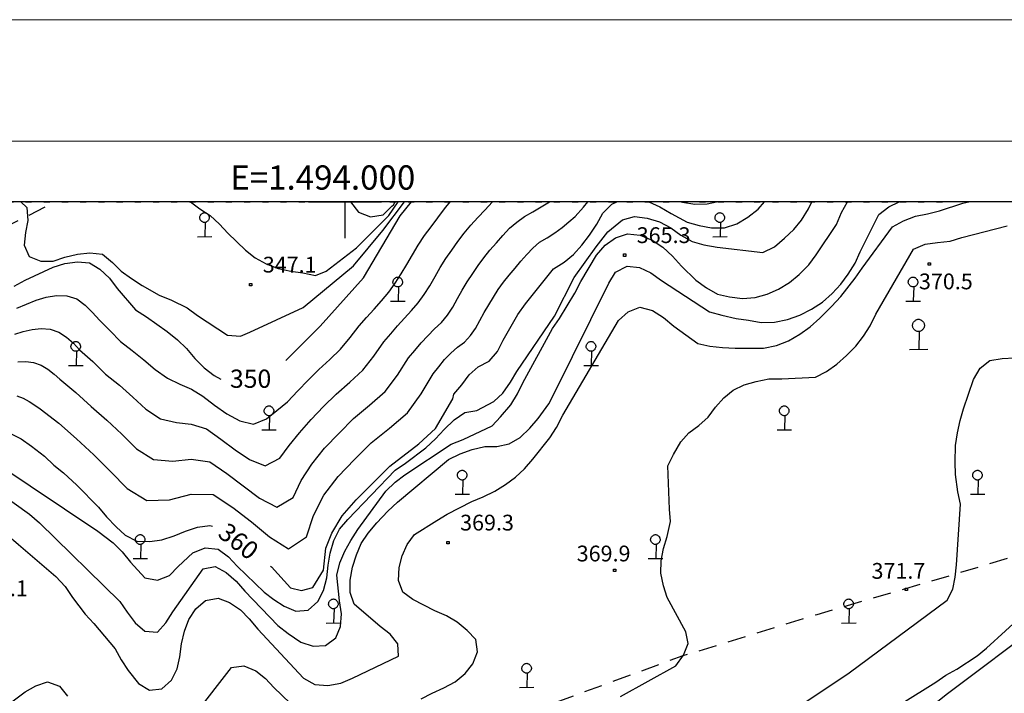
# Model space of a CAD drawing. Extents: x 1493470 to 1496130, y 5072142 to 5073830.
# Drawn here: x 1493946 to 1494109, y 5073719 to 5073830 of the extents above; entities that cross this region are included whole.
import ezdxf

# ---------------------------------------------------------------- set-up
doc = ezdxf.new("R2010")
doc.units = 0
doc.header["$LTSCALE"] = 2
doc.header["$MEASUREMENT"] = 0
doc.linetypes.add('02020400', pattern=[2.5, 1.5, -1])
doc.linetypes.add('05020000', pattern=[1.5, 0.5, -1])
for name, color, linetype in [('02020400', 7, '02020400'), ('05020111', 70, '05020000'), ('05051100', 70, 'Continuous'), ('07010101', 35, 'Continuous'), ('07010102', 32, 'Continuous'), ('08020401', 7, 'Continuous'), ('08020600', 7, 'Continuous'), ('CART', 1, 'Continuous'), ('CART1', 3, 'Continuous'), ('PARAM', 7, 'Continuous'), ('V05020111', 70, 'Continuous')]:
    doc.layers.add(name, color=color, linetype=linetype)
doc.styles.add('LEROY', font='LEROY', dxfattribs={"height": 0.2})
doc.styles.add('LEROYIT', font='LEROYIT', dxfattribs={"height": 0.2})

# ---------------------------------------------------------------- blocks, each defined once
blk = doc.blocks.new('05051100')
at = {"linetype": 'Continuous'}
for p, q in [((-0.504, 0.802), (-0.491, 0.855)), ((-0.491, 0.855), (-0.472, 0.907)), ((-0.472, 0.907), (-0.448, 0.957)), ((-0.448, 0.957), (-0.418, 1.006)), ((-0.418, 1.006), (-0.384, 1.051)), ((-0.384, 1.051), (-0.345, 1.093)), ((-0.345, 1.093), (-0.303, 1.131)), ((-0.303, 1.131), (-0.259, 1.164)), ((-0.259, 1.164), (-0.212, 1.193)), ((-0.212, 1.193), (-0.163, 1.217)), ((-0.163, 1.217), (-0.114, 1.234)), ((-0.114, 1.234), (-0.063, 1.244)), ((-0.063, 1.244), (-0.013, 1.248)), ((-0.013, 1.248), (-0.01, 1.248)), ((-0.01, 1.248), (0.041, 1.243)), ((0.041, 1.243), (0.091, 1.231)), ((0.091, 1.231), (0.14, 1.213)), ((0.14, 1.213), (0.188, 1.188)), ((0.188, 1.188), (0.234, 1.159)), ((0.234, 1.159), (0.277, 1.124)), ((0.277, 1.124), (0.317, 1.085)), ((0.317, 1.085), (0.354, 1.041)), ((0.354, 1.041), (0.387, 0.995)), ((0.387, 0.995), (0.415, 0.946)), ((0.415, 0.946), (0.438, 0.895)), ((0.438, 0.895), (0.455, 0.843)), ((0.455, 0.843), (0.466, 0.789)), ((-0.51, 0.749), (-0.504, 0.802)), ((-0.51, 0.733), (-0.51, 0.749)), ((-0.507, 0.679), (-0.51, 0.733)), ((-0.496, 0.626), (-0.507, 0.679)), ((-0.479, 0.574), (-0.496, 0.626)), ((-0.455, 0.523), (-0.479, 0.574)), ((-0.427, 0.476), (-0.455, 0.523)), ((-0.394, 0.43), (-0.427, 0.476)), ((-0.356, 0.388), (-0.394, 0.43)), ((-0.314, 0.35), (-0.356, 0.388)), ((-0.27, 0.316), (-0.314, 0.35)), ((-0.223, 0.287), (-0.27, 0.316)), ((-0.173, 0.263), (-0.223, 0.287)), ((-0.122, 0.245), (-0.173, 0.263)), ((-0.071, 0.234), (-0.122, 0.245)), ((-0.018, 0.229), (-0.071, 0.234)), ((-0.007, 0.229), (-0.018, 0.229)), ((0.045, 0.234), (-0.007, 0.229)), ((0.045, 0.234), (0.009, -1.21)), ((0.097, 0.246), (0.045, 0.234)), ((0.147, 0.264), (0.097, 0.246)), ((0.196, 0.289), (0.147, 0.264)), ((0.242, 0.318), (0.196, 0.289)), ((0.286, 0.353), (0.242, 0.318)), ((0.325, 0.392), (0.286, 0.353)), ((0.362, 0.435), (0.325, 0.392)), ((0.394, 0.481), (0.362, 0.435)), ((0.421, 0.53), (0.394, 0.481)), ((0.443, 0.581), (0.421, 0.53)), ((0.458, 0.633), (0.443, 0.581)), ((0.468, 0.687), (0.458, 0.633)), ((0.466, 0.789), (0.47, 0.734)), ((0.47, 0.734), (0.468, 0.687)), ((-0.747, -1.23), (0.743, -1.22))]:
    blk.add_line(p, q, dxfattribs=at)
blk = doc.blocks.new('08020401')
at = {"linetype": 'Continuous'}
for p, q in [((-0.1, -0.1), (-0.1, 0.1)), ((-0.1, 0.1), (0.1, 0.1)), ((0.1, 0.1), (0.1, -0.1)), ((0.1, -0.1), (-0.1, -0.1))]:
    blk.add_line(p, q, dxfattribs=at)
blk = doc.blocks.new('R0120025')
at = {"linetype": 'Continuous'}
for p, q in [((-0.42, 1.01), (-0.38, 1.05)), ((-0.38, 1.05), (-0.35, 1.09)), ((-0.35, 1.09), (-0.3, 1.13)), ((-0.3, 1.13), (-0.26, 1.16)), ((-0.26, 1.16), (-0.21, 1.19)), ((-0.21, 1.19), (-0.16, 1.22)), ((-0.16, 1.22), (-0.11, 1.23)), ((-0.11, 1.23), (-0.06, 1.24)), ((-0.06, 1.24), (-0.01, 1.25)), ((-0.01, 1.25), (-0.01, 1.25)), ((-0.01, 1.25), (0.04, 1.24)), ((0.04, 1.24), (0.09, 1.23)), ((0.09, 1.23), (0.14, 1.21)), ((0.14, 1.21), (0.19, 1.19)), ((0.19, 1.19), (0.23, 1.16)), ((0.23, 1.16), (0.28, 1.12)), ((0.28, 1.12), (0.32, 1.08)), ((0.32, 1.08), (0.35, 1.04)), ((0.35, 1.04), (0.39, 1)), ((-0.51, 0.75), (-0.5, 0.8)), ((-0.51, 0.73), (-0.51, 0.75)), ((-0.51, 0.68), (-0.51, 0.73)), ((-0.5, 0.63), (-0.51, 0.68)), ((-0.5, 0.8), (-0.49, 0.86)), ((-0.48, 0.57), (-0.5, 0.63)), ((-0.49, 0.86), (-0.47, 0.91)), ((-0.46, 0.52), (-0.48, 0.57)), ((-0.47, 0.91), (-0.45, 0.96)), ((-0.43, 0.48), (-0.46, 0.52)), ((-0.45, 0.96), (-0.42, 1.01)), ((-0.39, 0.43), (-0.43, 0.48)), ((-0.36, 0.39), (-0.39, 0.43)), ((-0.31, 0.35), (-0.36, 0.39)), ((-0.27, 0.32), (-0.31, 0.35)), ((-0.22, 0.29), (-0.27, 0.32)), ((-0.17, 0.26), (-0.22, 0.29)), ((-0.12, 0.24), (-0.17, 0.26)), ((-0.07, 0.23), (-0.12, 0.24)), ((-0.02, 0.23), (-0.07, 0.23)), ((-0.01, 0.23), (-0.02, 0.23)), ((0.05, 0.23), (-0.01, 0.23)), ((0.05, 0.23), (0.01, -1.21)), ((0.1, 0.25), (0.05, 0.23)), ((0.15, 0.26), (0.1, 0.25)), ((0.2, 0.29), (0.15, 0.26)), ((0.24, 0.32), (0.2, 0.29)), ((0.29, 0.35), (0.24, 0.32)), ((0.33, 0.39), (0.29, 0.35)), ((0.36, 0.43), (0.33, 0.39)), ((0.39, 0.48), (0.36, 0.43)), ((0.39, 1), (0.41, 0.95)), ((0.42, 0.53), (0.39, 0.48)), ((0.41, 0.95), (0.44, 0.9)), ((0.44, 0.58), (0.42, 0.53)), ((0.44, 0.9), (0.45, 0.84)), ((0.46, 0.63), (0.44, 0.58)), ((0.45, 0.84), (0.47, 0.79)), ((0.47, 0.69), (0.46, 0.63)), ((0.47, 0.79), (0.47, 0.73)), ((0.47, 0.73), (0.47, 0.69)), ((-0.75, -1.23), (0.74, -1.22))]:
    blk.add_line(p, q, dxfattribs=at)
blk = doc.blocks.new('CAMP_3945A83A')
at = {"layer": 'V05020111', "linetype": 'Continuous', "xscale": 1.600000023841858, "yscale": 1.600000023841858, "zscale": 1.600000023841858}
for p in [(1493976.884, 5073796.212), (1494061.737, 5073796.212), (1494008.704, 5073785.605), (1494093.557, 5073785.605), (1493955.671, 5073774.998), (1494040.524, 5073774.998), (1493987.491, 5073764.392), (1494072.344, 5073764.392), (1494019.311, 5073753.785), (1494104.163, 5073753.785), (1493966.278, 5073743.179), (1494051.13, 5073743.179), (1493998.097, 5073732.572), (1494082.95, 5073732.572), (1494029.917, 5073721.965)]:
    blk.add_blockref('R0120025', p, dxfattribs=at)

msp = doc.modelspace()

# ---------------------------------------------------------------- linework, layer by layer
at = {"layer": '02020400', "linetype": '02020400', "flags": 128}
for points in [[(1493935.51, 5073619.59), (1493933.71, 5073620), (1493930.66, 5073620.53), (1493927.3, 5073620.77), (1493924.04, 5073621.79), (1493921.02, 5073623.66), (1493917.69, 5073626.31), (1493914.84, 5073629.92), (1493909.85, 5073636.44), (1493895.46, 5073653.49), (1493890.3, 5073659.3), (1493886.78, 5073663.05), (1493883.77, 5073665.88), (1493879.72, 5073668.63), (1493874.91, 5073671.64), (1493867.81, 5073676.1), (1493859.49, 5073680.76), (1493852.29, 5073684.81), (1493844.92, 5073688.74), (1493836.47, 5073693.2), (1493829.59, 5073698.01), (1493824.69, 5073702.05), (1493819.6, 5073706.09), (1493814.39, 5073712.28), (1493812.51, 5073716.61), (1493811.17, 5073720.65), (1493810.73, 5073724.75), (1493811.62, 5073730.95), (1493815.21, 5073739.63), (1493819.87, 5073746.99), (1493825.02, 5073754.33), (1493829.27, 5073758.3), (1493834.19, 5073762.16), (1493838.51, 5073764.68), (1493846.3, 5073767.87), (1493861.92, 5073772.33), (1493877.37, 5073777.69), (1493892.43, 5073783.9), (1493903.96, 5073786.88), (1493912.79, 5073788.45), (1493919.26, 5073788.04), (1493924.07, 5073787.48), (1493927.89, 5073787.85), (1493932.4, 5073789.45), (1493937.83, 5073792.71), (1493952.27, 5073800)], [(1493893.57, 5073655.62), (1493892.67, 5073659.91), (1493891.98, 5073663.94), (1493891.94, 5073667.57), (1493893.3, 5073670.6), (1493895.45, 5073672.81), (1493898.93, 5073674.98), (1493902.74, 5073676.48), (1493924.03, 5073682.52), (1493953.99, 5073691.76), (1493977.83, 5073699.52), (1494004.01, 5073707.84), (1494028.53, 5073715.3), (1494055.69, 5073725.24), (1494077.72, 5073732.02), (1494100.77, 5073738.77), (1494109.93, 5073741.52), (1494119.51, 5073744.95), (1494127.13, 5073747.91), (1494133.07, 5073749.12), (1494137.08, 5073749.68), (1494140.86, 5073750.16), (1494144.29, 5073751.17), (1494146.73, 5073753.3), (1494148.57, 5073757.23), (1494149.46, 5073761.38), (1494150.76, 5073765.06), (1494153.61, 5073770.69), (1494154.99, 5073774.11), (1494171.19, 5073795.16), (1494174.46, 5073800)]]:
    msp.add_lwpolyline(points, dxfattribs=at)
at = {"layer": '05020111', "linetype": '05020000', "flags": 128}
msp.add_lwpolyline([(1494543.77, 5073788.34), (1494538.43, 5073781.86), (1494533.53, 5073776.93), (1494531.44, 5073774.84), (1494527.55, 5073770.93), (1494518.72, 5073765.09), (1494516.64, 5073764.08), (1494511.9, 5073762.26), (1494508.79, 5073762.04), (1494505.39, 5073763.33), (1494500.16, 5073765.7), (1494495.7, 5073767.71), (1494494, 5073769.7), (1494488.92, 5073773.41), (1494484.61, 5073778.64), (1494481, 5073782.56), (1494477.03, 5073787.18), (1494474.88, 5073789.8), (1494472.07, 5073793.2), (1494466.48, 5073800), (1494265.41, 5073800), (1493766.21, 5073799.89), (1493761.08, 5073797.48), (1493759.71, 5073795.01), (1493759.66, 5073790.61), (1493761.95, 5073786.01), (1493764.7, 5073780.88), (1493767.77, 5073774.09), (1493768.38, 5073769.84), (1493768.06, 5073765.28), (1493765.42, 5073757.05), (1493763.19, 5073753.03), (1493758.3, 5073747.17), (1493756.2, 5073741.98), (1493748.27, 5073736.4), (1493746.18, 5073733.48), (1493745.68, 5073730.7), (1493746.29, 5073727.77), (1493748.29, 5073725.12), (1493751.49, 5073722.95), (1493755.14, 5073720.7), (1493759.1, 5073717.87), (1493762.04, 5073715.28), (1493768.35, 5073709.44), (1493775.65, 5073703.07), (1493780.06, 5073698.92), (1493782.65, 5073696.61), (1493786.62, 5073693.09), (1493789.4, 5073687.72), (1493788.51, 5073684.61), (1493786.35, 5073682.2), (1493782.82, 5073680.1), (1493779.89, 5073679.55), (1493777.42, 5073679.4), (1493774.92, 5073677.58), (1493772.31, 5073675.69), (1493769.73, 5073671.99), (1493768.82, 5073668.64), (1493769.32, 5073666.13), (1493769.86, 5073661.67), (1493772.24, 5073658.3), (1493780.2, 5073650.52), (1493785.12, 5073647.42), (1493788.81, 5073645.53), (1493792.7, 5073642.5), (1493796.63, 5073639.23), (1493799.48, 5073635.66), (1493800.87, 5073632.04), (1493804.44, 5073624.88), (1493805.93, 5073619.97), (1493812.36, 5073617.77), (1493817.47, 5073617.94), (1493821.54, 5073616.97), (1493824.89, 5073613.95), (1493830.44, 5073605.82), (1493832.84, 5073601.78), (1493835.89, 5073597.99), (1493839.61, 5073594.68), (1493843.02, 5073592.08), (1493843.55, 5073585.8), (1493846.23, 5073581.33), (1493850.81, 5073575.95), (1493853.19, 5073573.33), (1493855.65, 5073570.62), (1493868.04, 5073558.27), (1493872, 5073553.95), (1493876.01, 5073550.34), (1493882.95, 5073544.89), (1493888.94, 5073540.42), (1493895.6, 5073537.26), (1493903.29, 5073535.66), (1493908.3, 5073535.58), (1493915.13, 5073536.91), (1493919.34, 5073538.41), (1493925.7, 5073540.37), (1493931.99, 5073539.02), (1493935.72, 5073536.32), (1493937.71, 5073533.02), (1493938.28, 5073529.88), (1493939.39, 5073525.01), (1493940.72, 5073522.11), (1493944.2, 5073516.75), (1493947.06, 5073514.85), (1493952.98, 5073514.63), (1493958.99, 5073515.76), (1493960.96, 5073515.18), (1493964.6, 5073514.85), (1493965.85, 5073513.47), (1493968.56, 5073509.71), (1493969.87, 5073505.82), (1493973.92, 5073498.67), (1493976.4, 5073495.68), (1493976.89, 5073490.88), (1493978.31, 5073484.51), (1493979.79, 5073476.55), (1493982.07, 5073473.78), (1493986.39, 5073472.5), (1493991.09, 5073472.21), (1494002.59, 5073471.59), (1494008.51, 5073470.7), (1494013.76, 5073469.26), (1494019.56, 5073467.18), (1494023.25, 5073464.34), (1494027.06, 5073461.03), (1494030.13, 5073458.41), (1494037.13, 5073454.2), (1494041.77, 5073450.9), (1494046.05, 5073446.3), (1494049.88, 5073441.69), (1494051.7, 5073438.13), (1494057.3, 5073435.78), (1494062.7, 5073433.49), (1494070.15, 5073431.23), (1494075.94, 5073428.95), (1494082.72, 5073426.77), (1494089.56, 5073422.48), (1494093.82, 5073419.53), (1494097.77, 5073415.96), (1494101.5, 5073412.38), (1494106.31, 5073408.85), (1494109.83, 5073403.16), (1494111.34, 5073398.66), (1494111.7, 5073393.84), (1494109.58, 5073387.95), (1494107.43, 5073381.02), (1494108.36, 5073378.02), (1494114.09, 5073372.88), (1494116.17, 5073371.2), (1494118.92, 5073368.23), (1494121.95, 5073364.41), (1494123.41, 5073361.27), (1494124.82, 5073355.29), (1494124.57, 5073351.3)], dxfattribs=at)
at = {"layer": '07010101', "linetype": 'Continuous', "flags": 128}
for points in [[(1493987.7, 5073739.98), (1493987.88, 5073739.84), (1493991, 5073736.39), (1493992.84, 5073735.95), (1493994.7, 5073736.48), (1493996.43, 5073739.31), (1493996.84, 5073742.95), (1493997.79, 5073745.41), (1493999.52, 5073748.25), (1494001.83, 5073750.89), (1494007.37, 5073756.44), (1494012.16, 5073760.1), (1494014.88, 5073762.66), (1494017.73, 5073767.56), (1494017.92, 5073768.3), (1494019.23, 5073769.82), (1494020.42, 5073771.47), (1494021.91, 5073772.83), (1494023.72, 5073773.73), (1494025.12, 5073775.31), (1494026.05, 5073777.2), (1494028.44, 5073781.45), (1494029.69, 5073783.2), (1494034.32, 5073788.94), (1494036.09, 5073790.06), (1494037.64, 5073791.33), (1494038.99, 5073792.87), (1494040.27, 5073794.51), (1494041.43, 5073796.33), (1494042.42, 5073798.13), (1494043.9, 5073799.62), (1494044.77, 5073800)], [(1493990.26, 5073773.85), (1493995.88, 5073779.52), (1494003.01, 5073787.45), (1494009.09, 5073797.66), (1494010.91, 5073800)], [(1494050.02, 5073800), (1494051.84, 5073799.16), (1494053.69, 5073798.05), (1494056.34, 5073796.62), (1494058.3, 5073796.07), (1494060.35, 5073795.7), (1494062.48, 5073795.72), (1494064.49, 5073796.36), (1494066.34, 5073797.44), (1494068.01, 5073798.77), (1494069.08, 5073800)], [(1494045.33, 5073718.48), (1494054.47, 5073723.55), (1494055.7, 5073725.28), (1494056.49, 5073727.2), (1494056.13, 5073729.17), (1494053.06, 5073734.8), (1494052.41, 5073736.73), (1494051.98, 5073738.81), (1494052.06, 5073740.85), (1494052.46, 5073742.87), (1494053.04, 5073744.88), (1494053.59, 5073747.3), (1494053.41, 5073749.34), (1494053.16, 5073756.52), (1494054.07, 5073758.35), (1494055.27, 5073760.46), (1494056.62, 5073761.95), (1494058.26, 5073763.16), (1494059.8, 5073764.51), (1494060.99, 5073766.15), (1494062.37, 5073767.68), (1494063.91, 5073768.98), (1494065.72, 5073769.84), (1494067.69, 5073770.39), (1494069.79, 5073770.84), (1494071.93, 5073770.83), (1494077.49, 5073771.1), (1494079.26, 5073772.05), (1494080.96, 5073773.27), (1494082.59, 5073774.69), (1494084.1, 5073776.21), (1494085.35, 5073777.88), (1494086.45, 5073779.58), (1494087.41, 5073781.48), (1494093.63, 5073792.22), (1494095.53, 5073793), (1494097.53, 5073793.3), (1494099.62, 5073793.49), (1494101.56, 5073794.11), (1494109.01, 5073796.05)], [(1493945.52, 5073786.1), (1493947.3, 5073787.06), (1493951.9, 5073789.22), (1493953.85, 5073789.85), (1493955.92, 5073790.12), (1493957.92, 5073789.96), (1493959.62, 5073788.9), (1493961.18, 5073787.43), (1493962.48, 5073785.73), (1493965.48, 5073782.22), (1493967.3, 5073781.05), (1493970.72, 5073778.61), (1493972.38, 5073777.24), (1493973.87, 5073775.84), (1493975.28, 5073774.18), (1493976.77, 5073772.65), (1493978.45, 5073771.37), (1493979.53, 5073770.79)], [(1493944.78, 5073761.88), (1493946.65, 5073760.95), (1493948.38, 5073759.76), (1493950.49, 5073758.11), (1493952.04, 5073756.63), (1493953.63, 5073755.33), (1493955.84, 5073753.3), (1493959.39, 5073749.67), (1493960.73, 5073748.1), (1493962.32, 5073746.45), (1493963.81, 5073745.1), (1493965.71, 5073744.1), (1493967.82, 5073744.03), (1493969.81, 5073744.3), (1493971.85, 5073744.95), (1493973.7, 5073745.74), (1493975.69, 5073746.42), (1493977.71, 5073746.67), (1493978.17, 5073746.54)]]:
    msp.add_lwpolyline(points, dxfattribs=at)
at = {"layer": '07010102', "linetype": 'Continuous', "flags": 128}
for points in [[(1493942.62, 5073756.88), (1493959.28, 5073745.73), (1493961.81, 5073743.83), (1493963.27, 5073742.31), (1493964.65, 5073740.62), (1493967.02, 5073738.03), (1493969.1, 5073737.64), (1493971.11, 5073738.45), (1493972.5, 5073739.91), (1493974.93, 5073742.15), (1493976.93, 5073742.99), (1493979.08, 5073742.79), (1493980.82, 5073741.51), (1493982.23, 5073739.99), (1493986.69, 5073735.71), (1493988.28, 5073734.47), (1493989.96, 5073733.37), (1493991.91, 5073732.53), (1493993.94, 5073732.74), (1493995.49, 5073734.17), (1493996.43, 5073735.98), (1493997, 5073738.03), (1493997.19, 5073740.12), (1493997.52, 5073742.1), (1493998.17, 5073744.2), (1493999.09, 5073746.05), (1494000.47, 5073747.66), (1494008.25, 5073755.76), (1494009.95, 5073756.91), (1494013.32, 5073759.48), (1494014.9, 5073760.97), (1494016.31, 5073762.48), (1494017.97, 5073764.09), (1494019.7, 5073765.28), (1494021.7, 5073765.62), (1494024.51, 5073767.1), (1494025.99, 5073768.48), (1494027.24, 5073770.3), (1494028.28, 5073772.02), (1494034.51, 5073781.18), (1494037.7, 5073787.55), (1494041.37, 5073792.58), (1494043.29, 5073795.03), (1494045.68, 5073797.03), (1494047.64, 5073797.55), (1494049.73, 5073797.29), (1494051.78, 5073796.7), (1494053.64, 5073795.71), (1494055.28, 5073794.5), (1494057.16, 5073793.48), (1494059.09, 5073792.91), (1494061.26, 5073792.52), (1494068.79, 5073791.66), (1494070.73, 5073792.55), (1494072.38, 5073793.98), (1494073.9, 5073795.45), (1494075.18, 5073796.98), (1494076.33, 5073798.84), (1494076.85, 5073800)], [(1493943.37, 5073751.88), (1493948.05, 5073748.56), (1493949.7, 5073747.11), (1493962.93, 5073734.12), (1493964.09, 5073732.4), (1493965.42, 5073730.65), (1493967, 5073729.24), (1493969.09, 5073729.1), (1493970.5, 5073730.65), (1493971.63, 5073732.45), (1493976.63, 5073739.55), (1493978.62, 5073739.91), (1493980.44, 5073738.92), (1493982.06, 5073737.48), (1493983.48, 5073735.84), (1493988.95, 5073730.19), (1493990.65, 5073728.88), (1493992.72, 5073727.47), (1493994.74, 5073726.77), (1493996.75, 5073726.91), (1493998.46, 5073728.15), (1493999.27, 5073730.03), (1493999.4, 5073732.12), (1493999.07, 5073734.23), (1493998.64, 5073738.48), (1493999.16, 5073740.53), (1493999.96, 5073742.44), (1494000.93, 5073744.19), (1494002.12, 5073746.02), (1494006.72, 5073752.31), (1494008.22, 5073753.79), (1494009.86, 5073755.01), (1494017.45, 5073760.05), (1494019.43, 5073760.85), (1494024.21, 5073763.09), (1494025.61, 5073764.55), (1494027.31, 5073766.55), (1494028.4, 5073768.35), (1494029.28, 5073770.18), (1494034.18, 5073779.11), (1494035.32, 5073780.79), (1494037.83, 5073784.97), (1494038.83, 5073786.87), (1494041.42, 5073791.2), (1494042.83, 5073792.84), (1494044.53, 5073794.08), (1494046.51, 5073794.7), (1494048.59, 5073794.5), (1494050.57, 5073793.69), (1494052.31, 5073792.53), (1494053.89, 5073791.02), (1494055.39, 5073789.41), (1494057.77, 5073787.1), (1494059.53, 5073785.82), (1494061.31, 5073784.8), (1494063.32, 5073784.32), (1494065.42, 5073784.08), (1494067.54, 5073784.23), (1494069.53, 5073784.76), (1494071.39, 5073785.59), (1494073.19, 5073786.72), (1494074.8, 5073788.03), (1494076.37, 5073789.62), (1494077.57, 5073791.24), (1494080.91, 5073796.28), (1494081.76, 5073798.24), (1494082.72, 5073800)], [(1493945.05, 5073744.51), (1493952.34, 5073738.24), (1493953.9, 5073736.62), (1493955.13, 5073734.8), (1493957.19, 5073732.07), (1493958.65, 5073730.52), (1493962.11, 5073726.37), (1493963.15, 5073724.51), (1493964.3, 5073722.8), (1493965.97, 5073720.64), (1493967.79, 5073719.55), (1493969.84, 5073719.76), (1493971.41, 5073721.16), (1493972.35, 5073723.08), (1493972.8, 5073725.05), (1493973.05, 5073727.19), (1493973.57, 5073729.24), (1493974.25, 5073731.16), (1493975.42, 5073732.95), (1493977.02, 5073734.33), (1493979.1, 5073734.68), (1493980.99, 5073733.97), (1493982.77, 5073732.77), (1493984.23, 5073731.29), (1493985.63, 5073729.6), (1493993.14, 5073721.49), (1493995.01, 5073720.48), (1493997.14, 5073720.31), (1493999.3, 5073720.71), (1494001.2, 5073721.5), (1494008.77, 5073725.14), (1494008.68, 5073727.15), (1494007.4, 5073728.78), (1494005.79, 5073730.02), (1494001.52, 5073733.7), (1494000.84, 5073735.65), (1494000.82, 5073737.67), (1494001.23, 5073739.78), (1494001.86, 5073741.83), (1494002.63, 5073743.72), (1494003.81, 5073745.41), (1494005.21, 5073747.08), (1494007.02, 5073749.01), (1494008.64, 5073750.52), (1494017.04, 5073757.53), (1494018.97, 5073758.45), (1494020.93, 5073759.2), (1494023, 5073759.7), (1494025, 5073759.67), (1494027.04, 5073760.12), (1494028.81, 5073761.17), (1494030.44, 5073762.68), (1494031.77, 5073764.29), (1494033.56, 5073766.71), (1494034.51, 5073768.51), (1494043.43, 5073786.58), (1494044.54, 5073788.4), (1494046.44, 5073789.38), (1494048.47, 5073789.17), (1494050.34, 5073788.31), (1494052.09, 5073787.02), (1494059.99, 5073781.86), (1494062.05, 5073781.3), (1494064.42, 5073780.79), (1494066.42, 5073780.52), (1494068.5, 5073780.1), (1494070.71, 5073780.16), (1494072.84, 5073780.58), (1494074.86, 5073781.33), (1494076.78, 5073782.3), (1494078.59, 5073783.48), (1494080.21, 5073784.88), (1494081.65, 5073786.4), (1494082.87, 5073788.05), (1494083.99, 5073789.87), (1494084.81, 5073791.74), (1494087.92, 5073797.92), (1494089.56, 5073799.19), (1494091.25, 5073800)], [(1493945.59, 5073778.17), (1493947.01, 5073778.62), (1493948.45, 5073778.96), (1493949.95, 5073779.12), (1493951.45, 5073779.03), (1493952.87, 5073778.54), (1493954.13, 5073777.7), (1493955.25, 5073776.69), (1493956.29, 5073775.61), (1493958.48, 5073773.67), (1493960.57, 5073771.62), (1493962.84, 5073769.76), (1493965.04, 5073767.82), (1493967.2, 5073765.85), (1493969.6, 5073764.24), (1493972.22, 5073763.61), (1493974.66, 5073763.34), (1493977.17, 5073762.58), (1493979.52, 5073760.87), (1493981.89, 5073759.13), (1493984.28, 5073757.53), (1493986.82, 5073756.51), (1493989.27, 5073757.75), (1493990.77, 5073759.83), (1493992.51, 5073761.91), (1493994.41, 5073764.14), (1493996.46, 5073766.25), (1493998.54, 5073768.33), (1494000.76, 5073770.26), (1494002.92, 5073772.24), (1494004.73, 5073774.54), (1494006.39, 5073776.93), (1494007.52, 5073778.23), (1494008.63, 5073779.55), (1494009.8, 5073780.81), (1494010.95, 5073782.07), (1494012.04, 5073783.33), (1494013.03, 5073784.72), (1494013.96, 5073786.17), (1494014.81, 5073787.67), (1494015.67, 5073789.17), (1494016.59, 5073790.63), (1494017.58, 5073792.03), (1494018.58, 5073793.43), (1494019.63, 5073794.81), (1494020.7, 5073796.16), (1494021.87, 5073797.42), (1494023.04, 5073798.69), (1494024.21, 5073799.95), (1494024.28, 5073800)], [(1493945.97, 5073782.5), (1493947.55, 5073783.14), (1493949.14, 5073783.78), (1493950.78, 5073784.28), (1493952.47, 5073784.56), (1493954.19, 5073784.53), (1493955.8, 5073784), (1493957.2, 5073782.99), (1493958.43, 5073781.78), (1493959.55, 5073780.48), (1493961.29, 5073778.75), (1493962.99, 5073776.96), (1493964.95, 5073775.49), (1493966.86, 5073773.94), (1493968.75, 5073772.38), (1493970.73, 5073770.95), (1493972.78, 5073769.97), (1493974.68, 5073769.11), (1493976.6, 5073767.99), (1493978.52, 5073766.47), (1493980.53, 5073765.05), (1493982.65, 5073763.9), (1493984.9, 5073763.34), (1493987.08, 5073764.22), (1493988.77, 5073765.61), (1493990.53, 5073767.04), (1493992.19, 5073768.85), (1493993.92, 5073770.61), (1493995.66, 5073772.37), (1493997.47, 5073774.04), (1493999.25, 5073775.74), (1494000.83, 5073777.62), (1494002.32, 5073779.55), (1494003.55, 5073780.93), (1494004.76, 5073782.33), (1494006.01, 5073783.69), (1494007.18, 5073785.1), (1494008.23, 5073786.57), (1494009.22, 5073788.11), (1494010.19, 5073789.68), (1494011.12, 5073791.27), (1494012.05, 5073792.87), (1494013.05, 5073794.42), (1494014.15, 5073795.89), (1494015.26, 5073797.37), (1494016.38, 5073798.83), (1494017.31, 5073800)], [(1493945.97, 5073768.02), (1493947, 5073767.63), (1493947.98, 5073767.11), (1493948.89, 5073766.51), (1493949.78, 5073765.88), (1493952.87, 5073763.52), (1493955.75, 5073760.92), (1493958.64, 5073758.32), (1493961.39, 5073755.58), (1493964.09, 5073752.79), (1493967.34, 5073750.8), (1493971.09, 5073750.89), (1493974.63, 5073751.82), (1493978.29, 5073751.76), (1493981.52, 5073749.66), (1493984.59, 5073747.28), (1493987.53, 5073744.79), (1493990.66, 5073742.84), (1493993.64, 5073744.8), (1493994.78, 5073748.29), (1493996.48, 5073751.64), (1493998.84, 5073754.72), (1494001.54, 5073757.52), (1494004.29, 5073760.27), (1494007.33, 5073762.7), (1494010.26, 5073765.25), (1494012.52, 5073768.38), (1494014.51, 5073771.68), (1494015.46, 5073772.81), (1494016.37, 5073773.99), (1494017.4, 5073775.05), (1494018.49, 5073776.03), (1494019.67, 5073776.85), (1494020.65, 5073777.95), (1494021.5, 5073779.15), (1494022.19, 5073780.46), (1494022.91, 5073781.76), (1494023.66, 5073783.04), (1494024.44, 5073784.3), (1494025.23, 5073785.56), (1494026.11, 5073786.75), (1494027.02, 5073787.93), (1494027.98, 5073789.06), (1494028.95, 5073790.19), (1494029.91, 5073791.32), (1494030.94, 5073792.36), (1494032.02, 5073793.32), (1494033.3, 5073794.07), (1494034.53, 5073794.88), (1494035.72, 5073795.75), (1494036.82, 5073796.67), (1494037.9, 5073797.59), (1494039.28, 5073799.09), (1494040, 5073800)], [(1493946.13, 5073773.64), (1493947.42, 5073773.68), (1493948.71, 5073773.53), (1493949.93, 5073773.09), (1493951.05, 5073772.41), (1493952.07, 5073771.6), (1493953.04, 5073770.75), (1493955.68, 5073768.6), (1493958.16, 5073766.27), (1493960.74, 5073764.04), (1493963.22, 5073761.7), (1493965.64, 5073759.32), (1493968.47, 5073757.52), (1493971.65, 5073757.25), (1493974.64, 5073757.58), (1493977.73, 5073757.17), (1493980.52, 5073755.26), (1493983.24, 5073753.2), (1493985.91, 5073751.16), (1493988.74, 5073749.67), (1493991.46, 5073751.28), (1493992.78, 5073754.06), (1493994.5, 5073756.78), (1493996.62, 5073759.43), (1493999, 5073761.88), (1494001.41, 5073764.3), (1494004.04, 5073766.48), (1494006.59, 5073768.75), (1494008.62, 5073771.46), (1494010.45, 5073774.3), (1494011.49, 5073775.52), (1494012.5, 5073776.77), (1494013.6, 5073777.93), (1494014.72, 5073779.05), (1494015.86, 5073780.09), (1494016.84, 5073781.33), (1494017.73, 5073782.66), (1494018.5, 5073784.07), (1494019.29, 5073785.46), (1494020.12, 5073786.83), (1494021.01, 5073788.17), (1494021.91, 5073789.5), (1494022.87, 5073790.78), (1494023.86, 5073792.04), (1494024.93, 5073793.24), (1494025.99, 5073794.44), (1494027.06, 5073795.63), (1494028.26, 5073796.65), (1494029.52, 5073797.58), (1494030.92, 5073798.35), (1494032.3, 5073799.16), (1494033.64, 5073799.99), (1494033.66, 5073800)], [(1493946.58, 5073800), (1493947.59, 5073799.05), (1493947.73, 5073796.94), (1493947.35, 5073794.92), (1493947.17, 5073792.87), (1493947.98, 5073791), (1493949.87, 5073790.2), (1493951.94, 5073790.19), (1493953.86, 5073790.85), (1493955.96, 5073791.38), (1493957.99, 5073791.6), (1493960.07, 5073791.35), (1493961.67, 5073790.01), (1493963.14, 5073788.59), (1493964.82, 5073787.34), (1493966.61, 5073786.18), (1493969.37, 5073784.6), (1493971.4, 5073783.77), (1493973.98, 5073782.53), (1493975.68, 5073781.28), (1493980.65, 5073778), (1493982.75, 5073777.87), (1493984.33, 5073778.51), (1493993.12, 5073782.57), (1494001.39, 5073789.44), (1494006.19, 5073795.26), (1494009.8, 5073800)], [(1493974.53, 5073800), (1493976.09, 5073798.84), (1493977.76, 5073797.73), (1493979.3, 5073796.3), (1493980.68, 5073794.83), (1493983.61, 5073792.04), (1493985.19, 5073790.79), (1493986.98, 5073789.77), (1493988.98, 5073789.02), (1493991.05, 5073788.57), (1493993.06, 5073788.28), (1493995.1, 5073787.87), (1493996.87, 5073788.59), (1494001.88, 5073792.42), (1494007.18, 5073797.72), (1494008.72, 5073800)], [(1494000.91, 5073800), (1494002.23, 5073798.31), (1494004.2, 5073797.51), (1494006.26, 5073797.85), (1494007.72, 5073799.25), (1494007.96, 5073799.49), (1494008.22, 5073800)], [(1494012.52, 5073718.09), (1494014.35, 5073719.05), (1494016.28, 5073719.9), (1494018.11, 5073720.93), (1494019.76, 5073722.27), (1494021.02, 5073723.88), (1494021.82, 5073725.83), (1494021.52, 5073727.88), (1494020.1, 5073729.38), (1494018.44, 5073730.72), (1494016.68, 5073731.76), (1494014.8, 5073732.59), (1494011.14, 5073734.46), (1494009.53, 5073735.7), (1494008.77, 5073737.61), (1494008.88, 5073739.73), (1494009.38, 5073741.69), (1494010.24, 5073743.55), (1494011.43, 5073745.2), (1494015.1, 5073747.51), (1494016.83, 5073748.53), (1494020.87, 5073750.61), (1494022.73, 5073751.37), (1494024.64, 5073752.34), (1494026.44, 5073753.4), (1494028.05, 5073754.63), (1494029.56, 5073756.01), (1494030.93, 5073757.57), (1494033.73, 5073761.12), (1494034.82, 5073762.84), (1494035.86, 5073764.85), (1494045.03, 5073780.45), (1494046.62, 5073781.86), (1494048.55, 5073782.66), (1494050.61, 5073782.1), (1494052.43, 5073780.91), (1494054.15, 5073779.51), (1494058.08, 5073776.65), (1494060.09, 5073776.2), (1494062.15, 5073775.97), (1494064.23, 5073775.86), (1494068.91, 5073775.86), (1494071.05, 5073776.3), (1494073.02, 5073777.09), (1494074.87, 5073778.18), (1494076.57, 5073779.41), (1494078.19, 5073780.83), (1494080.11, 5073782.72), (1494081.61, 5073784.38), (1494084.02, 5073787.39), (1494085.14, 5073789.09), (1494090.17, 5073795.86), (1494091.97, 5073796.88), (1494093.91, 5073797.64), (1494095.92, 5073798.03), (1494097.87, 5073798.53), (1494101.71, 5073799.76), (1494102.69, 5073800)], [(1494055.33, 5073800), (1494055.55, 5073799.92), (1494057.6, 5073799.63), (1494059.64, 5073799.65), (1494061.15, 5073800)], [(1494066.31, 5073711.27), (1494083.02, 5073722.37), (1494099.15, 5073734.37), (1494100.07, 5073736.17), (1494100.47, 5073738.16), (1494100.71, 5073740.17), (1494101.34, 5073750.2), (1494100.93, 5073752.23), (1494100.52, 5073755.05), (1494100.45, 5073757.12), (1494100.52, 5073759.84), (1494100.85, 5073761.92), (1494101.3, 5073763.98), (1494101.84, 5073765.91), (1494103.47, 5073770.73), (1494104.59, 5073772.6), (1494106.17, 5073773.83), (1494108.18, 5073774.16), (1494110.24, 5073774.27)], [(1494080.19, 5073710.19), (1494097.28, 5073720.84), (1494098.94, 5073722.01), (1494100.72, 5073723.02), (1494104.06, 5073725.19), (1494105.62, 5073726.47), (1494115.01, 5073735.04)], [(1493943.84, 5073659.56), (1493947.5, 5073659.81), (1493967.55, 5073660.95), (1493987.57, 5073662.77), (1493989.59, 5073663.25), (1493991.63, 5073663.12), (1493993.82, 5073663.19), (1494009.24, 5073668.48), (1494011.36, 5073669.32), (1494023.76, 5073675.04), (1494025.64, 5073676.11), (1494043.49, 5073685.47), (1494061.56, 5073694.63), (1494079.14, 5073704.3), (1494080.87, 5073705.64), (1494097.3, 5073717.45), (1494098.98, 5073718.82), (1494115.05, 5073730.88)], [(1493975.37, 5073715.66), (1493981.28, 5073723.26), (1493983.34, 5073723.57), (1493985.3, 5073722.71), (1493986.89, 5073721.47), (1493988.29, 5073719.96), (1493993.64, 5073714.82)], [(1493943.19, 5073716.17), (1493947.33, 5073719.25), (1493949.08, 5073720.27), (1493950.99, 5073720.91), (1493952.99, 5073720.2), (1493954.31, 5073718.55)]]:
    msp.add_lwpolyline(points, dxfattribs=at)
at = {"layer": 'CART', "linetype": 'Continuous', "lineweight": 0, "flags": 128}
msp.add_lwpolyline([(1496130, 5073830), (1493470, 5073830), (1493470, 5072142)], dxfattribs=at)
msp.add_lwpolyline([(1493500, 5072300), (1496100, 5072300), (1496100, 5073800), (1493500, 5073800)], close=True, dxfattribs=at)
at = {"layer": 'CART1', "linetype": 'Continuous', "lineweight": 0, "flags": 128}
msp.add_lwpolyline([(1496110, 5073810), (1493490, 5073810), (1493490, 5072290)], dxfattribs=at)
at = {"layer": 'PARAM', "linetype": 'Continuous', "flags": 128}
for points in [[(1493500, 5072300), (1496100, 5072300), (1496100, 5073800), (1493500, 5073800), (1493500, 5072300)], [(1493994, 5073800), (1494006, 5073800)], [(1494000, 5073794), (1494000, 5073800)], [(1494000, 5073794), (1494000, 5073800)]]:
    msp.add_lwpolyline(points, dxfattribs=at)

# ---------------------------------------------------------------- block references
at = {"layer": '05051100', "linetype": 'Continuous', "xscale": 2, "yscale": 2, "zscale": 2}
msp.add_blockref('05051100', (1494094.46, 5073778.15), dxfattribs=at)
at = {"layer": '08020401', "linetype": 'Continuous', "xscale": 2, "yscale": 2, "zscale": 2}
for p in [(1494046.02, 5073791.2), (1494096.21, 5073789.74), (1493984.44, 5073786.34), (1494016.94, 5073743.84), (1494044.4, 5073739.3), (1494092.44, 5073736.16)]:
    msp.add_blockref('08020401', p, dxfattribs=at)
at = {"layer": 'V05020111', "linetype": 'Continuous'}
msp.add_blockref('CAMP_3945A83A', (0, 0), dxfattribs=at)

# ---------------------------------------------------------------- texts
at = {"layer": '08020401', "linetype": 'Continuous', "style": 'LEROYIT'}
for s, p in [('365.3', (1494048.02, 5073793.2)), ('347.1', (1493986.44, 5073788.34)), ('370.5', (1494094.5, 5073785.58)), ('369.3', (1494018.94, 5073745.84)), ('369.9', (1494038.14, 5073740.75)), ('371.7', (1494086.69, 5073737.89)), ('367.1', (1493938.9, 5073735.02))]:
    msp.add_text(s, height=2.6, dxfattribs=at).set_placement(p)
at = {"layer": '08020600', "linetype": 'Continuous', "style": 'LEROY'}
for s, rotation, p in [('350', 0, (1493981.03, 5073769.35)), ('360', 322.0735, (1493978.85, 5073744.98))]:
    msp.add_text(s, height=3, rotation=rotation, dxfattribs=at).set_placement(p)
at = {"layer": 'PARAM', "linetype": 'Continuous', "style": 'LEROY'}
msp.add_text('E=1.494.000', height=4, dxfattribs=at).set_placement((1493981.08, 5073802))

doc.saveas('drawing.dxf')
